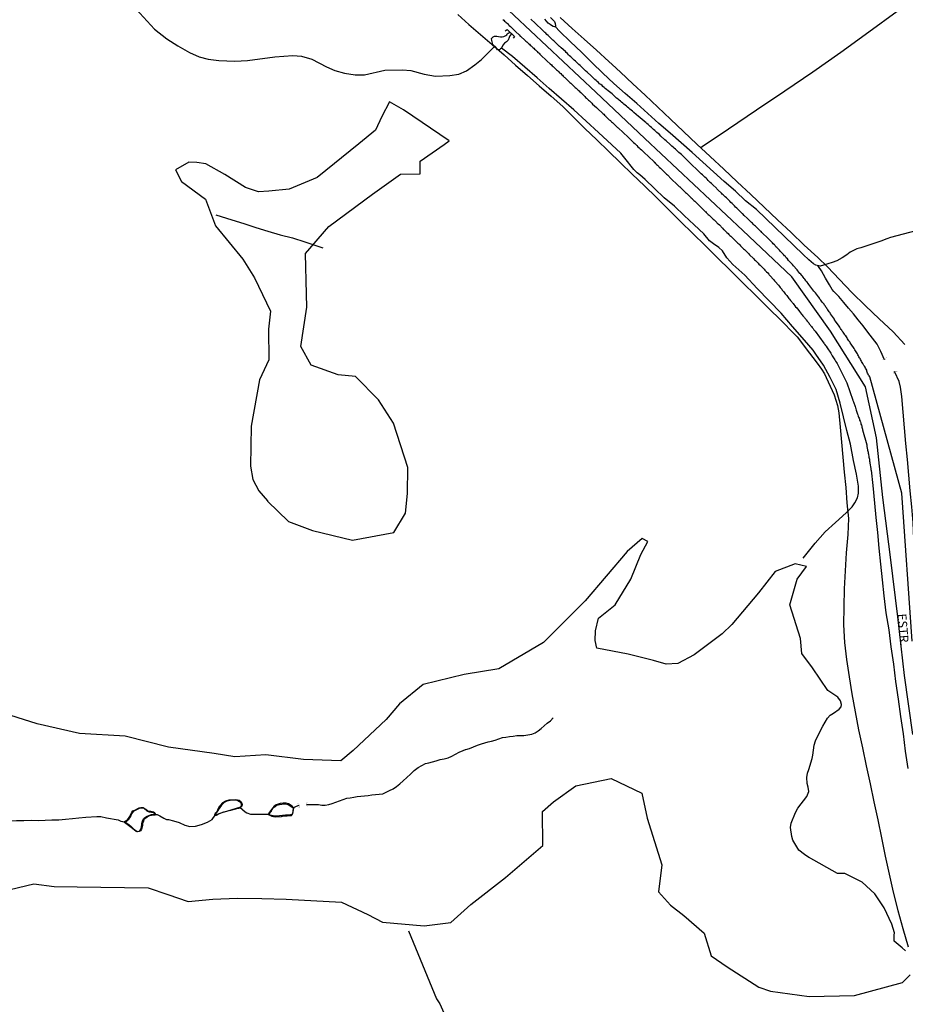
# Model space of a CAD drawing. Units: millimetres. Extents: x 185545 to 187957, y 1663200 to 1665975.
# Drawn here: x 187496 to 187749, y 1664416 to 1664696 of the extents above; entities that cross this region are included whole.
import ezdxf
from ezdxf.enums import TextEntityAlignment as Align

# ---------------------------------------------------------------- set-up
doc = ezdxf.new("R2010")
doc.units = ezdxf.units.MM
for name, color, linetype in [('V-ARROIO', 5, 'Continuous'), ('V-BANHADO', 3, 'Continuous'), ('V-BUEIRO', 5, 'Continuous'), ('V-EIXO_DE_LOGRADOURO', 3, 'Continuous'), ('V-LAGOA', 5, 'Continuous'), ('V-LOTE', 1, 'Continuous'), ('V-NOME_DOS_LOGRADOUROS', 7, 'Continuous'), ('V-PONTE_VIADUTO_PASSARELA', 2, 'Continuous'), ('V-QUADRA', 6, 'Continuous'), ('V-TALVEGUE', 7, 'Continuous'), ('V-TESTADA', 5, 'Continuous'), ('V-VALETA', 6, 'Continuous')]:
    doc.layers.add(name, color=color, linetype=linetype)

# ---------------------------------------------------------------- blocks, each defined once
blk = doc.blocks.new('305')
at = {"color": 0, "linetype": 'ByBlock', "lineweight": -2, "const_width": 0.05}
blk.add_lwpolyline([(0.73, 0.39, 0.60863), (-0.73, 0.38)], format="xyb", dxfattribs=at)

msp = doc.modelspace()

# ---------------------------------------------------------------- linework, layer by layer
at = {"layer": 'V-ARROIO'}
for points in [[(187578.06, 1664472.74), (187579.25, 1664472.75), (187580.38, 1664472.72), (187581.49, 1664472.69), (187582.44, 1664472.52), (187583.44, 1664472.58), (187584.44, 1664472.75), (187585.46, 1664473.05), (187586.48, 1664473.4), (187587.51, 1664473.75), (187588.54, 1664474.14), (187589.57, 1664474.53), (187590.57, 1664474.65), (187591.57, 1664474.81), (187592.57, 1664474.99), (187593.59, 1664475.07), (187594.63, 1664475.24), (187595.67, 1664475.34), (187596.71, 1664475.44), (187597.75, 1664475.54), (187598.8, 1664475.67), (187599.85, 1664475.78), (187600.81, 1664476.23), (187601.79, 1664476.7), (187602.77, 1664477.22), (187603.74, 1664477.89), (187604.71, 1664478.62), (187605.66, 1664479.51), (187606.68, 1664480.46), (187607.72, 1664481.41), (187608.76, 1664482.38), (187609.88, 1664483.26), (187610.96, 1664483.85), (187612.03, 1664484.39), (187612.9, 1664484.64), (187613.97, 1664484.87), (187615.05, 1664485.2), (187616.17, 1664485.5), (187617.3, 1664485.75), (187618.44, 1664486.05), (187619.51, 1664486.5), (187620.56, 1664487.04), (187621.61, 1664487.62), (187622.68, 1664488.07), (187623.35, 1664488.37), (187623.49, 1664488.42), (187624.56, 1664488.72), (187625.63, 1664489.13), (187626.33, 1664489.42), (187627.08, 1664489.7), (187627.91, 1664490), (187628.87, 1664490.27), (187629.84, 1664490.54), (187630.82, 1664490.81), (187631.82, 1664491.08), (187632.85, 1664491.41), (187633.88, 1664491.82), (187634.87, 1664491.94), (187635.9, 1664492.09), (187636.93, 1664492.23), (187637.98, 1664492.34), (187638.99, 1664492.36), (187640.04, 1664492.42), (187641.13, 1664492.55), (187642.24, 1664492.75), (187643.24, 1664493.12), (187644.09, 1664493.73), (187644.95, 1664494.41), (187645.81, 1664495.14), (187646.68, 1664495.87), (187647.55, 1664496.6), (187648.33, 1664497.42)], [(187534.93, 1664469.9), (187535.6, 1664469.85), (187536.38, 1664469.47), (187537.49, 1664468.82), (187538.28, 1664468.51), (187538.78, 1664468.42), (187540.27, 1664468.05), (187541.82, 1664467.63), (187543.42, 1664466.83), (187544.85, 1664466.46), (187546.46, 1664466.52), (187548.17, 1664467), (187549.89, 1664467.73), (187551.22, 1664468.47), (187552.12, 1664469.65), (187552.17, 1664469.85)], [(187559.14, 1664471.96), (187559.89, 1664471.3), (187560.64, 1664470.64), (187561.08, 1664470.4), (187562.13, 1664470.01), (187564.12, 1664469.94), (187566.34, 1664469.94), (187567.25, 1664469.94), (187567.48, 1664469.99)], [(187574.3, 1664471.8), (187575.28, 1664472.22), (187576.06, 1664472.51)], [(187488.47, 1664468.23), (187490.1, 1664468.11), (187491.1, 1664468.11), (187493.32, 1664468.13), (187495.49, 1664468.18), (187497.63, 1664468.21), (187499.69, 1664468.24), (187501.66, 1664468.15), (187503.65, 1664468.24), (187505.6, 1664468.33), (187507.55, 1664468.41), (187509.49, 1664468.55), (187511.43, 1664468.78), (187513.32, 1664468.9), (187515.23, 1664469.1), (187518.4, 1664469.32), (187519.54, 1664469.29), (187521.13, 1664468.95), (187524.45, 1664468.37), (187525.23, 1664468.03), (187525.75, 1664467.91), (187526.4, 1664467.72)]]:
    msp.add_lwpolyline(points, dxfattribs=at)
at = {"layer": 'V-BANHADO'}
for points in [[(187567.04, 1664559.07), (187572.97, 1664553.26), (187579.82, 1664550.75), (187591.23, 1664548.01), (187602.98, 1664550.18), (187606.29, 1664555.65), (187606.86, 1664561.24), (187606.97, 1664568.64), (187602.86, 1664581.29), (187598.64, 1664587.9), (187592.02, 1664594.62), (187587.12, 1664595.08), (187579.48, 1664597.82), (187576.51, 1664603.17), (187578.22, 1664614.34), (187578.11, 1664617.99), (187577.78, 1664629.6), (187584.5, 1664637.25), (187596.93, 1664646.48), (187604.92, 1664652.22), (187610.5, 1664652.3), (187610.5, 1664655.94), (187617.35, 1664660.61), (187618.72, 1664661.64), (187605.71, 1664670.53), (187601.72, 1664672.81), (187599.55, 1664668.59), (187597.72, 1664664.72), (187593.05, 1664660.84), (187581.19, 1664651.27), (187573.2, 1664647.96), (187567.39, 1664647.4), (187564.42, 1664647.17), (187560.77, 1664648.43), (187554.84, 1664652.07), (187549.48, 1664655.15), (187546.85, 1664655.49), (187544.57, 1664655.6), (187540.81, 1664653.43), (187542.52, 1664650.13), (187549.36, 1664645.11), (187552.21, 1664637.48), (187559.97, 1664628.02), (187563.28, 1664622.66), (187567.84, 1664613.2), (187567.27, 1664608.07), (187567.38, 1664599.29), (187564.76, 1664593.6), (187562.36, 1664580.49), (187562.13, 1664569.09), (187562.82, 1664565.22), (187564.53, 1664562.03), (187567.04, 1664559.18)], [(187552.89, 1664471.34), (187553.47, 1664472.33), (187554.31, 1664473.3), (187555.16, 1664473.8), (187556.1, 1664474.02), (187557.05, 1664474.11), (187558, 1664474.14), (187558.89, 1664474), (187559.51, 1664473.49), (187559.66, 1664473.11), (187559.77, 1664472.67), (187559.69, 1664472.3), (187559.43, 1664471.94), (187558.87, 1664471.6), (187558.54, 1664471.55), (187557.54, 1664471.33), (187556.43, 1664471.03), (187555.35, 1664470.73), (187554.29, 1664470.45), (187553.26, 1664470.09), (187552.34, 1664469.58), (187551.99, 1664469.63), (187551.99, 1664469.83), (187552.14, 1664470.09), (187552.26, 1664470.32), (187552.64, 1664470.75), (187552.84, 1664471.25), (187552.88, 1664471.34)], [(187567.44, 1664469.76), (187568.23, 1664469.42), (187569.16, 1664469.22), (187571.02, 1664469.34), (187571.58, 1664469.53), (187572.56, 1664469.53), (187573.88, 1664469.58), (187574.21, 1664470.14), (187574.48, 1664471.66), (187574.01, 1664472.27), (187572.96, 1664472.89), (187572.29, 1664473.1), (187571.48, 1664473.12), (187570.59, 1664472.98), (187569.46, 1664472.63), (187568.92, 1664472.25), (187568.13, 1664471.3), (187567.55, 1664470.51), (187567.38, 1664470.22), (187567.21, 1664469.92), (187567.44, 1664469.76)], [(187526.4, 1664467.53), (187526.35, 1664467.57), (187526.26, 1664467.66), (187526.29, 1664467.89), (187527.12, 1664468.4), (187527.77, 1664469.33), (187528.38, 1664470.55), (187528.68, 1664470.93), (187529.22, 1664471.15), (187530.42, 1664471.74), (187530.91, 1664471.88), (187531.64, 1664471.86), (187532.02, 1664471.64), (187532.31, 1664471.39), (187532.93, 1664470.95), (187533.29, 1664470.82), (187533.73, 1664470.8), (187534.57, 1664470.65), (187534.94, 1664470.38), (187535.03, 1664470.18), (187535.11, 1664469.85), (187534.96, 1664469.72), (187534.34, 1664469.72), (187533.12, 1664469.43), (187532.4, 1664468.89), (187531.83, 1664468.43), (187531.67, 1664467.94), (187531.39, 1664467.35), (187531.39, 1664466.76), (187531.09, 1664465.69), (187530.8, 1664465.24), (187530.43, 1664465), (187529.89, 1664464.97), (187529.64, 1664465), (187528.19, 1664466.23), (187526.64, 1664467.36)]]:
    msp.add_lwpolyline(points, close=True, dxfattribs=at)
for points in [[(187748.66, 1664431.11), (187747.77, 1664431.97), (187745.47, 1664433.79), (187745.48, 1664435.52), (187745.53, 1664436.15), (187744.78, 1664438.66), (187742.61, 1664443.29), (187739.98, 1664447.34), (187736.32, 1664450.6), (187731.44, 1664453.13), (187729.37, 1664453.13), (187721.09, 1664457.73), (187721.15, 1664457.69), (187719.96, 1664458.49), (187718.27, 1664459.72), (187716.64, 1664462.57), (187716.33, 1664463.6), (187715.96, 1664466.2), (187716.13, 1664467.4), (187717.39, 1664470.43), (187718.04, 1664471.71), (187720.61, 1664474.99), (187721.15, 1664476.47), (187720.98, 1664477.64), (187720.67, 1664478.7), (187720.58, 1664480.38), (187720.78, 1664481.64), (187721.13, 1664482.67), (187722.1, 1664485.81), (187722.33, 1664486.81), (187722.7, 1664489.66), (187723.07, 1664490.86), (187724.56, 1664494.03), (187725.16, 1664495.03), (187726.45, 1664497.31), (187727.27, 1664498.17), (187728.22, 1664498.74), (187729.82, 1664499.91), (187730.35, 1664500.53), (187730.5, 1664501.16), (187730.18, 1664502.24), (187729.41, 1664503.3), (187726.58, 1664505.21), (187722.24, 1664511.62), (187719.15, 1664515.73), (187718.8, 1664519.96), (187715.71, 1664529.57), (187717.88, 1664536.88), (187720.51, 1664540.54), (187717.31, 1664541.23), (187711.59, 1664539.06), (187706.78, 1664533), (187699.23, 1664523.98), (187696.48, 1664521.35), (187688.47, 1664515.3), (187683.89, 1664512.9), (187680.57, 1664512.68), (187676.91, 1664513.71), (187669.7, 1664515.53), (187660.78, 1664517.25), (187660.32, 1664519.42), (187660.43, 1664522.16), (187661.23, 1664525.82), (187666.04, 1664529.59), (187670.5, 1664536.91), (187673.36, 1664543.88), (187675.35, 1664547.58), (187673.7, 1664548.46), (187669.47, 1664544.8), (187657.46, 1664530.75), (187645.56, 1664518.87), (187632.86, 1664511.33), (187623.02, 1664509.73), (187611.35, 1664506.88), (187604.6, 1664501.4), (187600.82, 1664496.94), (187591.44, 1664488.14), (187587.89, 1664485.17), (187577.25, 1664485.52), (187566.49, 1664486.9), (187557.68, 1664486.33), (187551.84, 1664487.25), (187538.8, 1664489.08), (187526.44, 1664492.17), (187513.51, 1664492.98), (187501.38, 1664495.73), (187489.94, 1664499.28)], [(187493.76, 1664448.51), (187500.44, 1664450.18), (187506.25, 1664449.38), (187512.81, 1664449.32), (187519.54, 1664449.21), (187526.27, 1664449.15), (187533, 1664449.04), (187538.58, 1664447.14), (187544.39, 1664445.13), (187551.41, 1664445.76), (187558.32, 1664446.1), (187565.34, 1664445.93), (187572.36, 1664445.76), (187588.08, 1664444.96), (187595.56, 1664441.4), (187599.71, 1664439.21), (187611.57, 1664438.18), (187619.17, 1664439.1), (187624.92, 1664444.27), (187634.82, 1664451.97), (187645.41, 1664461.05), (187645.3, 1664470.71), (187648.41, 1664473.47), (187654.85, 1664478.07), (187664.87, 1664480.14), (187673.62, 1664476), (187675.12, 1664468.87), (187679.27, 1664455.53), (187678.35, 1664447.83), (187681.81, 1664444.03), (187685.6, 1664441.16), (187691.36, 1664436.1), (187693.31, 1664429.66), (187697.92, 1664426.56), (187706.9, 1664420.7), (187710.24, 1664419.55), (187721.29, 1664418.06), (187734.18, 1664418.4), (187747.86, 1664422.07), (187750, 1664424.23)]]:
    msp.add_lwpolyline(points, dxfattribs=at)
at = {"layer": 'V-EIXO_DE_LOGRADOURO'}
msp.add_lwpolyline([(187750.74, 1664492.7), (187748.41, 1664509.44), (187746.55, 1664526.18), (187744.46, 1664543.15), (187742.25, 1664560.12), (187740.39, 1664577.09), (187737.25, 1664591.62), (187727.36, 1664607.54), (187716.31, 1664623), (187702.35, 1664636.13), (187688.39, 1664649.26), (187674.43, 1664662.39), (187660.47, 1664675.52), (187646.51, 1664688.65), (187632.55, 1664701.78)], dxfattribs=at)
at = {"layer": 'V-LAGOA'}
msp.add_lwpolyline([(187647.61, 1664696.8), (187648.72, 1664695.66), (187648.93, 1664695.07), (187649.05, 1664694.38), (187648.99, 1664694.14), (187648.75, 1664694.14), (187648.36, 1664694.23), (187647.88, 1664694.5), (187647.52, 1664694.83), (187646.95, 1664695.22), (187645.96, 1664696.32)], dxfattribs=at)
for points in [[(187636.5, 1664692.19), (187636.02, 1664691.56), (187635.86, 1664691.08), (187635.57, 1664690.39), (187635.06, 1664689.86), (187634.48, 1664689.51), (187634.05, 1664688.95), (187633.65, 1664688.1), (187633.33, 1664687.84), (187633.1, 1664687.56), (187632.51, 1664687.62), (187632.05, 1664688.36), (187631.17, 1664689.07), (187630.86, 1664690.24), (187630.8, 1664690.83), (187631.23, 1664691.29), (187631.65, 1664691.46), (187632.28, 1664691.49), (187632.79, 1664691.43), (187633.36, 1664691.29), (187633.81, 1664691.26), (187634.32, 1664691.4), (187634.89, 1664691.69), (187635.12, 1664691.91), (187635.29, 1664692.14), (187635.52, 1664692.37), (187635.74, 1664692.48), (187635.97, 1664692.6), (187636.02, 1664692.65)], [(187552.48, 1664469.91), (187554.54, 1664470.65), (187555.69, 1664470.91), (187559.1, 1664471.94), (187559.62, 1664472.26), (187559.56, 1664472.74), (187559.47, 1664473.17), (187559.04, 1664473.52), (187558.36, 1664473.89), (187557.44, 1664474), (187556.38, 1664473.92), (187555.43, 1664473.72), (187554.63, 1664473.35), (187553.89, 1664472.57), (187553.2, 1664471.6), (187552.86, 1664470.97), (187552.69, 1664470.54), (187552.43, 1664470.25), (187552.17, 1664469.85), (187552.48, 1664469.91)], [(187568.08, 1664470.83), (187568.66, 1664471.78), (187569.29, 1664472.2), (187569.68, 1664472.5), (187570.44, 1664472.72), (187571.11, 1664472.79), (187572.07, 1664472.92), (187572.89, 1664472.76), (187574.31, 1664471.79), (187574.21, 1664470.7), (187574.09, 1664470.24), (187573.89, 1664469.93), (187573.14, 1664469.67), (187572.16, 1664469.7), (187570.4, 1664469.47), (187568.96, 1664469.4), (187567.72, 1664469.73), (187567.48, 1664469.99), (187567.62, 1664470.29), (187567.98, 1664470.65), (187568.1, 1664470.86)], [(187526.4, 1664467.76), (187527.51, 1664467), (187528.23, 1664466.34), (187528.81, 1664465.8), (187529.64, 1664465.2), (187530.01, 1664465.03), (187530.56, 1664465.17), (187530.87, 1664465.52), (187531.1, 1664466.29), (187531.22, 1664467.23), (187531.33, 1664467.72), (187531.47, 1664468.24), (187531.67, 1664468.61), (187532.01, 1664468.95), (187532.5, 1664469.3), (187533.22, 1664469.58), (187533.99, 1664469.84), (187534.93, 1664469.9), (187534.76, 1664470.3), (187534.39, 1664470.47), (187533.98, 1664470.5), (187533.41, 1664470.59), (187533.1, 1664470.62), (187532.75, 1664470.79), (187532.5, 1664471.05), (187532.1, 1664471.39), (187531.84, 1664471.59), (187531.47, 1664471.71), (187531.01, 1664471.68), (187530.47, 1664471.59), (187529.84, 1664471.31), (187528.75, 1664470.77), (187528.29, 1664470.08), (187528.09, 1664469.56), (187527.86, 1664469.02), (187527.55, 1664468.65), (187527.29, 1664468.33), (187526.77, 1664467.84), (187526.4, 1664467.76)]]:
    msp.add_lwpolyline(points, close=True, dxfattribs=at)
at = {"layer": 'V-LOTE'}
for points in [[(187621.21, 1664697.64), (187624.35, 1664694.79), (187627.66, 1664691.94), (187630.97, 1664689.09), (187634.37, 1664686.15), (187637.66, 1664683.24), (187641.03, 1664680.3), (187644.4, 1664677.36), (187647.77, 1664674.42), (187651.06, 1664671.45), (187654.23, 1664668.37), (187657.34, 1664665.2), (187660.74, 1664661.95), (187664.14, 1664658.7), (187667.54, 1664655.45), (187670.88, 1664652.17), (187674.34, 1664648.89), (187677.74, 1664645.52), (187681.2, 1664642.18), (187684.63, 1664638.75), (187688.14, 1664635.3), (187691.65, 1664631.85), (187695.19, 1664628.37), (187698.76, 1664624.89), (187702.39, 1664621.29), (187706.02, 1664617.69), (187709.65, 1664614.09), (187713.28, 1664610.49), (187716.94, 1664606.78), (187717.8, 1664605.9), (187718.54, 1664605.04), (187720.14, 1664602.87), (187723.54, 1664598.36), (187724.74, 1664596.65), (187725.6, 1664595.33), (187726.11, 1664594.28), (187728.34, 1664589.34), (187729.37, 1664586.37), (187729.74, 1664584.29), (187730.11, 1664580.21), (187730.48, 1664575.93), (187730.85, 1664571.65), (187731.22, 1664567.34), (187731.65, 1664563.03), (187732.02, 1664558.61), (187732.42, 1664554.13), (187732.22, 1664549.59), (187731.79, 1664544.42), (187731.48, 1664539.28), (187731.25, 1664534.14), (187731.11, 1664529), (187731.02, 1664523.86), (187731.28, 1664518.81), (187731.91, 1664513.99), (187732.62, 1664509.11), (187733.42, 1664504.23), (187734.36, 1664499.12), (187735.3, 1664494.01), (187736.44, 1664488.9), (187737.47, 1664483.76), (187738.61, 1664478.62), (187738.61, 1664478.62), (187739.64, 1664473.48), (187740.78, 1664468.34), (187741.87, 1664463.2), (187742.93, 1664458.06), (187744.07, 1664452.92), (187745.16, 1664447.78), (187746.53, 1664442.59), (187747.93, 1664437.4), (187749.42, 1664432.21)], [(187746.35, 1664698.48), (187738.29, 1664692.67), (187730.29, 1664686.86), (187722.29, 1664681.28), (187714.29, 1664675.87), (187706.29, 1664670.46), (187698.29, 1664665.05), (187690.81, 1664659.93), (187690.39, 1664659.68)], [(187650.36, 1664696.78), (187653.79, 1664693.7), (187657.22, 1664690.62), (187660.71, 1664687.51), (187664.2, 1664684.31), (187665.17, 1664683.45), (187667.57, 1664681.23), (187671, 1664677.95), (187674.57, 1664674.64), (187678.14, 1664671.24), (187681.8, 1664667.84), (187685.49, 1664664.33), (187689.23, 1664660.76), (187693.09, 1664657.19), (187696.92, 1664653.59), (187700.78, 1664649.99), (187704.61, 1664646.39), (187708.44, 1664642.79), (187712.27, 1664639.19), (187716.16, 1664635.59), (187719.85, 1664631.99), (187723.71, 1664628.48), (187723.71, 1664628.48), (187726.45, 1664625.85), (187729.91, 1664622.2), (187733.45, 1664618.46), (187737.34, 1664614.75), (187741.23, 1664611.04), (187745.2, 1664607.33), (187748.46, 1664603.68)]]:
    msp.add_lwpolyline(points, dxfattribs=at)
at = {"layer": 'V-PONTE_VIADUTO_PASSARELA'}
msp.add_lwpolyline([(187634.72, 1664692.96), (187635.23, 1664693.41), (187637.36, 1664691.36), (187636.99, 1664690.93)], dxfattribs=at)
at = {"layer": 'V-QUADRA'}
for points in [[(187634.06, 1664696.22), (187634.29, 1664696.01), (187634.53, 1664695.8), (187634.78, 1664695.56), (187635.01, 1664695.35), (187635.21, 1664695.16), (187635.44, 1664694.95), (187635.67, 1664694.73), (187635.86, 1664694.52), (187636.18, 1664694.23), (187636.38, 1664694.05), (187636.65, 1664693.76), (187636.82, 1664693.58), (187637.12, 1664693.33), (187637.29, 1664693.18), (187637.48, 1664692.99), (187637.7, 1664692.76), (187638.69, 1664691.82), (187638.99, 1664691.52), (187639.14, 1664691.35), (187640.31, 1664690.33), (187640.61, 1664690.08), (187640.84, 1664689.84), (187641.1, 1664689.63), (187641.33, 1664689.4), (187641.59, 1664689.16), (187641.8, 1664688.95), (187642.05, 1664688.72), (187642.33, 1664688.44), (187642.55, 1664688.27), (187642.8, 1664688.04), (187643.06, 1664687.8), (187643.31, 1664687.57), (187643.57, 1664687.33), (187643.8, 1664687.1), (187644.03, 1664686.86), (187644.33, 1664686.61), (187644.52, 1664686.4), (187644.84, 1664686.1), (187645.03, 1664685.91), (187645.1, 1664685.83), (187646.18, 1664684.84), (187646.48, 1664684.55), (187646.65, 1664684.38), (187647.54, 1664683.57), (187647.84, 1664683.31), (187648.07, 1664683.08), (187648.31, 1664682.85), (187648.56, 1664682.63), (187648.8, 1664682.4), (187649.09, 1664682.1), (187649.31, 1664681.93), (187649.54, 1664681.72), (187649.75, 1664681.5), (187649.97, 1664681.31), (187650.2, 1664681.08), (187650.52, 1664680.81), (187650.75, 1664680.57), (187651.01, 1664680.34), (187651.24, 1664680.08), (187651.5, 1664679.85), (187651.69, 1664679.68), (187651.92, 1664679.47), (187652.03, 1664679.36), (187653.11, 1664678.34), (187653.41, 1664678.06), (187653.6, 1664677.87), (187654.65, 1664676.91), (187654.94, 1664676.64), (187655.18, 1664676.4), (187655.49, 1664676.13), (187655.73, 1664675.89), (187655.98, 1664675.66), (187656.22, 1664675.42), (187656.49, 1664675.17), (187656.69, 1664674.98), (187656.9, 1664674.78), (187656.9, 1664674.78), (187657.09, 1664674.57), (187657.39, 1664674.32), (187657.6, 1664674.06), (187657.88, 1664673.81), (187658.05, 1664673.64), (187658.22, 1664673.47), (187658.45, 1664673.28), (187658.66, 1664673.06), (187658.88, 1664672.85), (187659.17, 1664672.6), (187659.39, 1664672.38), (187659.58, 1664672.17), (187660.69, 1664671.17), (187660.98, 1664670.89), (187661.24, 1664670.64), (187662.19, 1664669.74), (187662.54, 1664669.47), (187662.75, 1664669.24), (187662.96, 1664669.02), (187663.22, 1664668.79), (187663.36, 1664668.64), (187663.57, 1664668.43), (187663.87, 1664668.15), (187664.13, 1664667.9), (187664.34, 1664667.68), (187664.64, 1664667.43), (187664.77, 1664667.3), (187664.98, 1664667.11), (187665.22, 1664666.89), (187665.43, 1664666.68), (187665.62, 1664666.49), (187665.92, 1664666.24), (187666.07, 1664666.09), (187666.28, 1664665.9), (187666.47, 1664665.7), (187666.66, 1664665.51), (187666.83, 1664665.35), (187669.7, 1664662.76), (187669.7, 1664662.69), (187669.76, 1664662.64), (187669.81, 1664662.62), (187669.96, 1664662.45), (187670.36, 1664662.09), (187670.64, 1664661.79), (187670.98, 1664661.48), (187671.21, 1664661.24), (187671.59, 1664660.9), (187671.89, 1664660.6), (187672.21, 1664660.32), (187672.51, 1664660.02), (187672.89, 1664659.69), (187673.15, 1664659.43), (187673.47, 1664659.13), (187673.79, 1664658.83), (187674.1, 1664658.54), (187674.19, 1664658.43), (187676.98, 1664655.76), (187677.02, 1664655.79), (187677.13, 1664655.69), (187677.15, 1664655.58), (187677.23, 1664655.52), (187677.27, 1664655.5), (187677.48, 1664655.26), (187677.8, 1664654.93), (187678.04, 1664654.71), (187678.4, 1664654.37), (187678.57, 1664654.2), (187678.89, 1664653.9), (187679.1, 1664653.69), (187679.36, 1664653.45), (187679.59, 1664653.22), (187679.91, 1664652.93), (187680.1, 1664652.73), (187680.36, 1664652.5), (187680.61, 1664652.24), (187680.89, 1664652.01), (187681.12, 1664651.77), (187681.35, 1664651.54), (187681.51, 1664651.37), (187684.27, 1664648.7), (187684.4, 1664648.61), (187684.48, 1664648.56), (187684.5, 1664648.5), (187684.63, 1664648.37), (187684.72, 1664648.33), (187684.74, 1664648.29), (187684.87, 1664648.16), (187685.08, 1664647.95), (187685.23, 1664647.82), (187685.42, 1664647.63), (187685.61, 1664647.41), (187685.89, 1664647.18), (187686.04, 1664647.01), (187686.33, 1664646.76), (187686.5, 1664646.58), (187686.69, 1664646.37), (187686.95, 1664646.14), (187687.16, 1664645.93), (187687.46, 1664645.67), (187687.65, 1664645.46), (187687.65, 1664645.46), (187687.89, 1664645.23), (187688.03, 1664645.09), (187688.22, 1664644.92), (187688.42, 1664644.73), (187688.65, 1664644.5), (187691.44, 1664641.71), (187691.65, 1664641.57), (187691.72, 1664641.52), (187691.95, 1664641.29), (187692.24, 1664640.99), (187692.54, 1664640.72), (187692.76, 1664640.5), (187693.08, 1664640.21), (187693.22, 1664640.06), (187693.5, 1664639.78), (187693.69, 1664639.61), (187693.92, 1664639.4), (187694.16, 1664639.16), (187694.46, 1664638.89), (187694.63, 1664638.71), (187694.93, 1664638.42), (187695.1, 1664638.27), (187695.31, 1664638.06), (187695.69, 1664637.78), (187695.71, 1664637.76), (187696.6, 1664636.8), (187696.9, 1664636.48), (187696.97, 1664636.4), (187697.84, 1664635.61), (187698.16, 1664635.31), (187698.39, 1664635.06), (187698.71, 1664634.76), (187698.97, 1664634.5), (187699.29, 1664634.21), (187699.48, 1664634.02), (187699.79, 1664633.7), (187699.99, 1664633.51), (187700.31, 1664633.19), (187700.48, 1664633.02), (187700.73, 1664632.76), (187700.95, 1664632.57), (187701.2, 1664632.32), (187701.5, 1664632.04), (187701.73, 1664631.8), (187701.96, 1664631.55), (187702.28, 1664631.25), (187702.6, 1664630.96), (187702.84, 1664630.72), (187702.94, 1664630.62), (187703.96, 1664629.59), (187703.98, 1664629.57), (187704.31, 1664629.25), (187705.39, 1664628.15), (187705.71, 1664627.83), (187705.94, 1664627.59), (187706.24, 1664627.32), (187706.45, 1664627.1), (187706.77, 1664626.81), (187706.94, 1664626.61), (187707.26, 1664626.3), (187707.45, 1664626.1), (187707.77, 1664625.79), (187707.96, 1664625.62), (187708.22, 1664625.36), (187708.43, 1664625.17), (187708.66, 1664624.9), (187708.85, 1664624.7), (187709.15, 1664624.41), (187709.45, 1664624.07), (187709.73, 1664623.7), (187709.9, 1664623.53), (187710.11, 1664623.28), (187710.18, 1664623.21), (187711.11, 1664622.17), (187711.41, 1664621.83), (187711.58, 1664621.66), (187712.49, 1664620.55), (187712.79, 1664620.19), (187713, 1664619.92), (187713.19, 1664619.7), (187713.43, 1664619.41), (187713.6, 1664619.19), (187713.85, 1664618.86), (187714.02, 1664618.68), (187714.24, 1664618.39), (187714.43, 1664618.15), (187714.66, 1664617.88), (187714.85, 1664617.64), (187715.11, 1664617.32), (187715.3, 1664617.11), (187715.51, 1664616.81), (187715.7, 1664616.6), (187715.94, 1664616.26), (187716.08, 1664616.09), (187716.28, 1664615.84), (187716.45, 1664615.62), (187716.73, 1664615.35), (187717.38, 1664614.47), (187717.73, 1664614.11), (187718.53, 1664613.07), (187718.53, 1664613.07), (187718.83, 1664612.69), (187719.11, 1664612.35), (187719.26, 1664612.15), (187719.47, 1664611.88), (187719.66, 1664611.66), (187719.89, 1664611.37), (187720.04, 1664611.19), (187720.28, 1664610.9), (187720.44, 1664610.69), (187720.7, 1664610.35), (187720.89, 1664610.11), (187721.13, 1664609.84), (187721.3, 1664609.62), (187721.53, 1664609.33), (187721.68, 1664609.13), (187721.93, 1664608.82), (187722.08, 1664608.58), (187722.36, 1664608.24), (187722.61, 1664607.92), (187722.87, 1664607.58), (187722.92, 1664607.52), (187725.4, 1664604.11), (187725.44, 1664604.12), (187725.49, 1664603.99), (187725.63, 1664603.82), (187725.87, 1664603.46), (187726.08, 1664603.18), (187726.38, 1664602.78), (187726.57, 1664602.48), (187726.76, 1664602.22), (187727.02, 1664601.84), (187727.21, 1664601.54), (187727.4, 1664601.24), (187727.65, 1664600.86), (187727.82, 1664600.52), (187727.99, 1664600.23), (187728.16, 1664599.93), (187728.38, 1664599.59), (187728.55, 1664599.29), (187728.76, 1664598.97), (187729.02, 1664598.57), (187729.23, 1664598.33), (187729.85, 1664596.95), (187730.06, 1664596.55), (187732, 1664592.74), (187733.68, 1664587.85), (187733.65, 1664587.78), (187733.8, 1664587.55), (187733.87, 1664587.4), (187734.31, 1664586.04), (187734.44, 1664585.68), (187734.5, 1664585.5), (187734.52, 1664585.4), (187734.57, 1664585.34), (187734.63, 1664585.04), (187734.74, 1664584.74), (187734.84, 1664584.45), (187734.95, 1664584.19), (187735.06, 1664583.89), (187735.12, 1664583.64), (187735.25, 1664583.34), (187735.35, 1664583.04), (187735.46, 1664582.74), (187735.57, 1664582.45), (187735.63, 1664582.19), (187735.74, 1664581.89), (187735.84, 1664581.64), (187735.93, 1664581.34), (187736.01, 1664581.04), (187736.14, 1664580.75), (187736.22, 1664580.45), (187736.27, 1664580.19), (187736.37, 1664579.89), (187736.44, 1664579.64), (187736.48, 1664579.45), (187737.65, 1664575.16), (187737.63, 1664574.83), (187737.65, 1664574.77), (187737.65, 1664574.68), (187737.71, 1664574.57), (187737.76, 1664574.38), (187737.76, 1664574.24), (187737.8, 1664574.11), (187737.84, 1664573.94), (187737.88, 1664573.64), (187737.97, 1664573.34), (187738.01, 1664573.05), (187738.1, 1664572.79), (187738.14, 1664572.49), (187738.18, 1664572.24), (187738.25, 1664571.94), (187738.27, 1664571.64), (187738.35, 1664571.34), (187738.39, 1664571.05), (187738.39, 1664570.79), (187738.48, 1664570.49), (187738.5, 1664570.24), (187738.57, 1664569.94), (187738.57, 1664569.92), (187738.78, 1664568.41), (187738.78, 1664568.41), (187738.84, 1664567.98), (187738.87, 1664567.88), (187739.35, 1664563.53), (187739.83, 1664558.52), (187740.26, 1664554.4), (187740.69, 1664550.16), (187741.12, 1664545.69), (187741.57, 1664541.2), (187742.02, 1664536.71), (187742.53, 1664532.13), (187743.13, 1664527.32), (187743.9, 1664522.48), (187744.5, 1664517.62), (187745.27, 1664512.67), (187745.87, 1664507.72), (187746.58, 1664502.77), (187747.29, 1664497.82), (187748, 1664492.87), (187748.6, 1664487.92), (187749.31, 1664482.94)], [(187750.59, 1664519.26), (187747.63, 1664561.4), (187738.52, 1664594.51), (187738.35, 1664594.74), (187738.18, 1664594.99), (187738.05, 1664595.25), (187737.91, 1664595.55), (187737.8, 1664595.8), (187737.69, 1664596.1), (187737.63, 1664596.36), (187737.5, 1664596.65), (187737.31, 1664596.95), (187737.16, 1664597.21), (187737.01, 1664597.5), (187736.86, 1664597.76), (187736.65, 1664598.06), (187736.5, 1664598.31), (187736.37, 1664598.57), (187736.2, 1664598.86), (187736.03, 1664599.12), (187735.88, 1664599.42), (187735.76, 1664599.67), (187735.61, 1664599.93), (187735.42, 1664600.23), (187735.27, 1664600.48), (187735.12, 1664600.78), (187735.02, 1664601.01), (187734.25, 1664602.2), (187734.06, 1664602.59), (187733.25, 1664603.77), (187732.97, 1664604.18), (187732.8, 1664604.44), (187732.59, 1664604.73), (187732.38, 1664605.03), (187732.21, 1664605.29), (187732.04, 1664605.59), (187731.84, 1664605.84), (187731.65, 1664606.14), (187731.44, 1664606.39), (187731.27, 1664606.65), (187731.08, 1664606.92), (187730.89, 1664607.24), (187730.67, 1664607.5), (187730.55, 1664607.75), (187730.36, 1664608.01), (187730.16, 1664608.28), (187729.99, 1664608.61), (187729.78, 1664608.9), (187729.61, 1664609.16), (187729.55, 1664609.31), (187728.8, 1664610.34), (187728.51, 1664610.77), (187728.45, 1664610.92), (187727.63, 1664612.01), (187727.36, 1664612.43), (187727.19, 1664612.69), (187726.97, 1664612.99), (187726.8, 1664613.24), (187726.61, 1664613.54), (187726.42, 1664613.79), (187726.25, 1664614.05), (187726.04, 1664614.35), (187725.87, 1664614.6), (187725.66, 1664614.9), (187725.49, 1664615.16), (187725.25, 1664615.43), (187724.97, 1664615.79), (187724.8, 1664616.05), (187724.59, 1664616.32), (187724.34, 1664616.64), (187724.17, 1664616.9), (187724, 1664617.15), (187723.94, 1664617.3), (187723.02, 1664618.39), (187722.72, 1664618.77), (187722.55, 1664618.92), (187721.72, 1664620.06), (187721.44, 1664620.43), (187721.19, 1664620.77), (187720.95, 1664621.05), (187720.68, 1664621.41), (187720.44, 1664621.68), (187720.21, 1664622), (187720.04, 1664622.26), (187719.83, 1664622.49), (187719.53, 1664622.85), (187719.34, 1664623.15), (187719.15, 1664623.36), (187718.85, 1664623.7), (187718.64, 1664623.94), (187718.34, 1664624.28), (187718.04, 1664624.64), (187717.81, 1664624.92), (187717.7, 1664625.02), (187716.79, 1664626.08), (187716.47, 1664626.47), (187716.34, 1664626.62), (187715.38, 1664627.66), (187715.38, 1664627.66), (187715.06, 1664628.06), (187714.74, 1664628.4), (187714.47, 1664628.72), (187714.26, 1664628.96), (187713.96, 1664629.3), (187713.62, 1664629.61), (187713.36, 1664629.89), (187713.11, 1664630.17), (187712.79, 1664630.51), (187712.57, 1664630.72), (187712.34, 1664631), (187712.02, 1664631.32), (187711.79, 1664631.55), (187711.54, 1664631.87), (187711.34, 1664632.06), (187711.05, 1664632.38), (187710.81, 1664632.61), (187710, 1664633.46), (187709.66, 1664633.8), (187709.56, 1664633.89), (187707.77, 1664635.57), (187707.54, 1664635.85), (187707.49, 1664635.87), (187707.43, 1664635.95), (187707.39, 1664635.97), (187707.37, 1664636.01), (187707.28, 1664636.08), (187707.24, 1664636.12), (187707.2, 1664636.17), (187706.88, 1664636.47), (187706.62, 1664636.74), (187706.24, 1664637.08), (187705.94, 1664637.36), (187705.68, 1664637.61), (187705.39, 1664637.89), (187705.11, 1664638.21), (187704.83, 1664638.46), (187704.45, 1664638.85), (187704.2, 1664639.08), (187703.9, 1664639.35), (187703.62, 1664639.63), (187702.75, 1664640.46), (187702.35, 1664640.89), (187702.22, 1664641.04), (187701.05, 1664642.14), (187700.64, 1664642.52), (187700.3, 1664642.84), (187699.99, 1664643.18), (187699.58, 1664643.57), (187699.31, 1664643.87), (187698.99, 1664644.16), (187698.69, 1664644.5), (187698.26, 1664644.89), (187697.97, 1664645.18), (187697.67, 1664645.46), (187697.35, 1664645.76), (187697.09, 1664646.01), (187696.76, 1664646.33), (187696.52, 1664646.54), (187696.27, 1664646.78), (187695.37, 1664647.67), (187694.95, 1664648.05), (187694.82, 1664648.18), (187693.84, 1664649.14), (187693.44, 1664649.52), (187693.05, 1664649.86), (187692.8, 1664650.12), (187692.48, 1664650.41), (187692.18, 1664650.73), (187691.89, 1664651.03), (187691.54, 1664651.35), (187691.22, 1664651.67), (187690.86, 1664651.99), (187690.54, 1664652.33), (187690.14, 1664652.69), (187689.82, 1664652.99), (187689.56, 1664653.24), (187689.25, 1664653.56), (187689.08, 1664653.71), (187688.06, 1664654.69), (187687.67, 1664655.07), (187686.57, 1664656.11), (187686.14, 1664656.52), (187685.84, 1664656.84), (187685.46, 1664657.22), (187685.16, 1664657.52), (187684.86, 1664657.77), (187684.55, 1664658.07), (187684.18, 1664658.39), (187683.87, 1664658.69), (187683.48, 1664659), (187683.18, 1664659.3), (187682.85, 1664659.6), (187682.53, 1664659.88), (187682.18, 1664660.17), (187681.85, 1664660.45), (187681.66, 1664660.64), (187680.53, 1664661.66), (187680.19, 1664662.01), (187679.01, 1664663.03), (187679.01, 1664663.03), (187678.59, 1664663.45), (187678.23, 1664663.77), (187677.89, 1664664.07), (187677.53, 1664664.39), (187677.27, 1664664.6), (187676.95, 1664664.9), (187676.64, 1664665.17), (187676.32, 1664665.45), (187675.98, 1664665.75), (187675.68, 1664666.02), (187675.36, 1664666.32), (187675.04, 1664666.6), (187674.72, 1664666.87), (187674.38, 1664667.17), (187674.23, 1664667.3), (187673.09, 1664668.28), (187673.06, 1664668.31), (187672.7, 1664668.64), (187671.36, 1664669.76), (187670.92, 1664670.15), (187670.55, 1664670.45), (187670.23, 1664670.72), (187669.9, 1664671), (187669.53, 1664671.28), (187669.19, 1664671.57), (187668.85, 1664671.87), (187668.51, 1664672.15), (187668.15, 1664672.44), (187667.81, 1664672.72), (187667.49, 1664673), (187667.17, 1664673.28), (187666.83, 1664673.55), (187666.43, 1664673.83), (187666.41, 1664673.83), (187665.49, 1664674.7), (187665.11, 1664675.06), (187663.98, 1664675.93), (187663.53, 1664676.34), (187663.19, 1664676.61), (187662.87, 1664676.89), (187662.52, 1664677.19), (187662.26, 1664677.4), (187661.92, 1664677.68), (187661.58, 1664677.95), (187661.24, 1664678.27), (187660.9, 1664678.57), (187660.56, 1664678.85), (187660.22, 1664679.19), (187659.88, 1664679.49), (187659.52, 1664679.8), (187659.19, 1664680.15), (187659.13, 1664680.19), (187658.03, 1664681.25), (187657.58, 1664681.57), (187657.56, 1664681.57), (187656.43, 1664682.74), (187656.01, 1664683.12), (187655.69, 1664683.42), (187655.33, 1664683.74), (187655.01, 1664684.06), (187654.67, 1664684.4), (187654.33, 1664684.69), (187653.98, 1664685.02), (187653.69, 1664685.31), (187653.35, 1664685.61), (187653.03, 1664685.93), (187652.75, 1664686.19), (187652.43, 1664686.52), (187652.05, 1664686.87), (187651.82, 1664687.1), (187650.67, 1664688.14), (187650.22, 1664688.52), (187650.2, 1664688.55), (187649.01, 1664689.72), (187648.58, 1664690.12), (187648.24, 1664690.39), (187647.9, 1664690.74), (187647.56, 1664691.03), (187647.24, 1664691.37), (187646.93, 1664691.65), (187646.56, 1664691.99), (187646.23, 1664692.31), (187646.01, 1664692.53), (187645.73, 1664692.82), (187645.41, 1664693.1), (187645.1, 1664693.39), (187644.93, 1664693.57), (187643.67, 1664694.75), (187643.23, 1664695.18), (187641.95, 1664696.37)]]:
    msp.add_lwpolyline(points, dxfattribs=at)
at = {"layer": 'V-TALVEGUE'}
msp.add_lwpolyline([(187528.59, 1664700.31), (187534.84, 1664693.5), (187538.38, 1664690.71), (187541.5, 1664688.71), (187544.82, 1664686.84), (187547.52, 1664685.58), (187550.08, 1664684.89), (187553.12, 1664684.52), (187557.68, 1664684.4), (187561.3, 1664684.51), (187569.07, 1664685.64), (187574.24, 1664685.95), (187576.69, 1664685.75), (187579.58, 1664684.92), (187583.77, 1664682.74), (187586.13, 1664681.74), (187588.9, 1664680.92), (187591.98, 1664680.46), (187594.66, 1664680.51), (187600.39, 1664681.76), (187605.44, 1664681.93), (187607.84, 1664681.69), (187611.6, 1664680.63), (187614.85, 1664680.13), (187618.9, 1664680.25), (187621.45, 1664680.65), (187623.69, 1664681.63), (187626.09, 1664683.3), (187627.97, 1664684.86), (187631.71, 1664688.64)], dxfattribs=at)
at = {"layer": 'V-TESTADA'}
for points in [[(187621.21, 1664697.64), (187624.35, 1664694.79), (187627.66, 1664691.94), (187630.97, 1664689.09), (187634.37, 1664686.15), (187637.66, 1664683.24), (187641.03, 1664680.3), (187644.4, 1664677.36), (187647.77, 1664674.42), (187651.06, 1664671.45), (187654.23, 1664668.37), (187657.34, 1664665.2), (187660.74, 1664661.95), (187664.14, 1664658.7), (187667.54, 1664655.45), (187670.88, 1664652.17), (187674.34, 1664648.89), (187677.74, 1664645.52), (187681.2, 1664642.18), (187684.63, 1664638.75), (187688.14, 1664635.3), (187691.65, 1664631.85), (187695.19, 1664628.37), (187698.76, 1664624.89), (187702.39, 1664621.29), (187706.02, 1664617.69), (187709.65, 1664614.09), (187713.28, 1664610.49), (187716.94, 1664606.78), (187717.8, 1664605.9), (187718.54, 1664605.04), (187720.14, 1664602.87), (187723.54, 1664598.36), (187724.74, 1664596.65), (187725.6, 1664595.33), (187726.11, 1664594.28), (187728.34, 1664589.34), (187729.37, 1664586.37), (187729.74, 1664584.29), (187730.11, 1664580.21), (187730.48, 1664575.93), (187730.85, 1664571.65), (187731.22, 1664567.34), (187731.65, 1664563.03), (187732.02, 1664558.61), (187732.42, 1664554.13), (187732.22, 1664549.59), (187731.79, 1664544.42), (187731.48, 1664539.28), (187731.25, 1664534.14), (187731.11, 1664529), (187731.02, 1664523.86), (187731.28, 1664518.81), (187731.91, 1664513.99), (187732.62, 1664509.11), (187733.42, 1664504.23), (187734.36, 1664499.12), (187735.3, 1664494.01), (187736.44, 1664488.9), (187737.47, 1664483.76), (187738.61, 1664478.62), (187738.61, 1664478.62), (187739.64, 1664473.48), (187740.78, 1664468.34), (187741.87, 1664463.2), (187742.93, 1664458.06), (187744.07, 1664452.92), (187745.16, 1664447.78), (187746.53, 1664442.59), (187747.93, 1664437.4), (187749.42, 1664432.21)], [(187650.36, 1664696.78), (187653.79, 1664693.7), (187657.22, 1664690.62), (187660.71, 1664687.51), (187664.2, 1664684.31), (187665.17, 1664683.45), (187667.57, 1664681.23), (187671, 1664677.95), (187674.57, 1664674.64), (187678.14, 1664671.24), (187681.8, 1664667.84), (187685.49, 1664664.33), (187689.23, 1664660.76), (187693.09, 1664657.19), (187696.92, 1664653.59), (187700.78, 1664649.99), (187704.61, 1664646.39), (187708.44, 1664642.79), (187712.27, 1664639.19), (187716.16, 1664635.59), (187719.85, 1664631.99), (187723.71, 1664628.48), (187723.71, 1664628.48), (187726.45, 1664625.85), (187729.91, 1664622.2), (187733.45, 1664618.46), (187737.34, 1664614.75), (187741.23, 1664611.04), (187745.2, 1664607.33), (187748.46, 1664603.68)]]:
    msp.add_lwpolyline(points, dxfattribs=at)
at = {"layer": 'V-VALETA'}
for points in [[(187760.26, 1664638.38), (187744.46, 1664634.16), (187743.41, 1664633.79), (187741.67, 1664633.11), (187736, 1664631.18), (187734.81, 1664630.98), (187732.96, 1664630.01), (187731.94, 1664629.27), (187730.69, 1664628.41), (187729.11, 1664627.56), (187727.84, 1664627.02), (187726.59, 1664626.66), (187726.01, 1664626.44), (187724.4, 1664626.04), (187723.15, 1664626.26), (187722.49, 1664626.64), (187721.12, 1664627.84), (187719.51, 1664629.34), (187706.29, 1664642.1), (187703.08, 1664644.63), (187700.24, 1664647.38), (187697.09, 1664650.13), (187694.03, 1664652.88), (187690.97, 1664655.63), (187687.91, 1664658.38), (187684.82, 1664661.13), (187681.67, 1664663.88), (187678.46, 1664666.66), (187675.31, 1664669.5), (187672.16, 1664672.34), (187668.89, 1664675.18), (187665.62, 1664678.02), (187662.5, 1664680.92), (187659.44, 1664683.91), (187656.38, 1664686.9), (187653.29, 1664689.89), (187650.2, 1664692.88), (187648.99, 1664694.14)], [(187719.54, 1664542.91), (187722.93, 1664547.1), (187725.84, 1664550.32), (187728.8, 1664552.98), (187731.76, 1664555.78), (187733.47, 1664557.46), (187734.29, 1664558.58), (187735.06, 1664560.07), (187735.28, 1664561.35), (187735.33, 1664563.37), (187734.72, 1664566.78), (187733.89, 1664570.64), (187733.01, 1664575.3), (187731.94, 1664579.19), (187731.03, 1664583.11), (187730.1, 1664587.03), (187728.9, 1664590.87), (187727.27, 1664594.33), (187725.32, 1664597.79), (187723.13, 1664600.93), (187722.36, 1664602.05), (187719.88, 1664604.98), (187716.52, 1664608.79), (187713.24, 1664612.6), (187709.85, 1664616.12), (187706.46, 1664619.64), (187702.89, 1664623.42), (187699.53, 1664626.48), (187697.77, 1664628.4), (187696.54, 1664630.32), (187695.53, 1664631.31), (187693.98, 1664632.37), (187692.89, 1664633.25), (187691.23, 1664635.22), (187688.48, 1664637.75), (187685.68, 1664640.41), (187682.88, 1664643.07), (187679.92, 1664645.49), (187677.23, 1664648.07), (187674.59, 1664650.65), (187673.07, 1664652.01), (187672.24, 1664652.62), (187671.31, 1664653.5), (187668.75, 1664656.72), (187667.6, 1664658.21), (187665.02, 1664660.58), (187661.26, 1664664.1), (187657.74, 1664667.32), (187654.22, 1664670.54), (187650.73, 1664673.58), (187647.24, 1664676.62), (187643.75, 1664679.66), (187640.26, 1664682.7), (187636.77, 1664685.74), (187633.65, 1664688.1)], [(187552.26, 1664640.66), (187556.83, 1664639.2), (187560.26, 1664638.12), (187563.69, 1664637.04), (187567.12, 1664635.96), (187570.61, 1664634.96), (187574.1, 1664634.05), (187577.59, 1664632.94), (187581.08, 1664631.83), (187582.79, 1664631.26)], [(187742.73, 1664599.34), (187741.69, 1664601.69), (187740.64, 1664603.78), (187739.28, 1664605.5), (187737.92, 1664607.23), (187736.61, 1664609.01), (187735.24, 1664610.7), (187733.87, 1664612.39), (187732.43, 1664614.03), (187731.08, 1664615.68), (187729.75, 1664617.33), (187728.32, 1664618.79), (187727.85, 1664619.35), (187727.08, 1664620.73), (187725.92, 1664622.62), (187724.77, 1664624.68), (187723.92, 1664625.87), (187723.71, 1664626.16)], [(187745.69, 1664595.81), (187745.59, 1664596.05)], [(187754.12, 1664523.9), (187753.51, 1664528.85), (187752.79, 1664533.8), (187752.26, 1664538.67), (187751.67, 1664543.54), (187751.08, 1664548.41), (187750.87, 1664552.96), (187750.47, 1664557.51), (187750.02, 1664562.04), (187749.62, 1664566.51), (187749.25, 1664570.98), (187748.74, 1664575.48), (187748.37, 1664579.95), (187748, 1664584.42), (187747.63, 1664588.89), (187747.28, 1664591.58), (187746.86, 1664593.12), (187745.69, 1664595.81)], [(187607.11, 1664436.75), (187611.11, 1664427.1), (187615.11, 1664417.45), (187616.08, 1664416.02), (187619.68, 1664407.8)]]:
    msp.add_lwpolyline(points, dxfattribs=at)

# ---------------------------------------------------------------- block references
at = {"layer": 'V-BUEIRO'}
for p, xscale, yscale, zscale, rotation in [((187742.38, 1664600.1), 0.999996631938994, 0.999996631938994, 0.999996631938994, 207), ((187745.95, 1664595.3), 0.999996639246541, 0.999996639246541, 0.999996639246541, 29), ((187575.27, 1664472.27), 0.999999709018809, 0.999999709018809, 0.999999709018809, 292), ((187578.89, 1664472.79), 0.999999393938675, 0.999999393938675, 0.999999393938675, 95)]:
    msp.add_blockref('305', p, dxfattribs=dict(at, xscale=xscale, yscale=yscale, zscale=zscale, rotation=rotation))

# ---------------------------------------------------------------- texts
at = {"layer": 'V-NOME_DOS_LOGRADOUROS'}
msp.add_text('ESTR.', height=2.5, rotation=275, dxfattribs=at).set_placement((187745.62, 1664526.9), align=Align.BOTTOM_LEFT)

doc.saveas('drawing.dxf')
